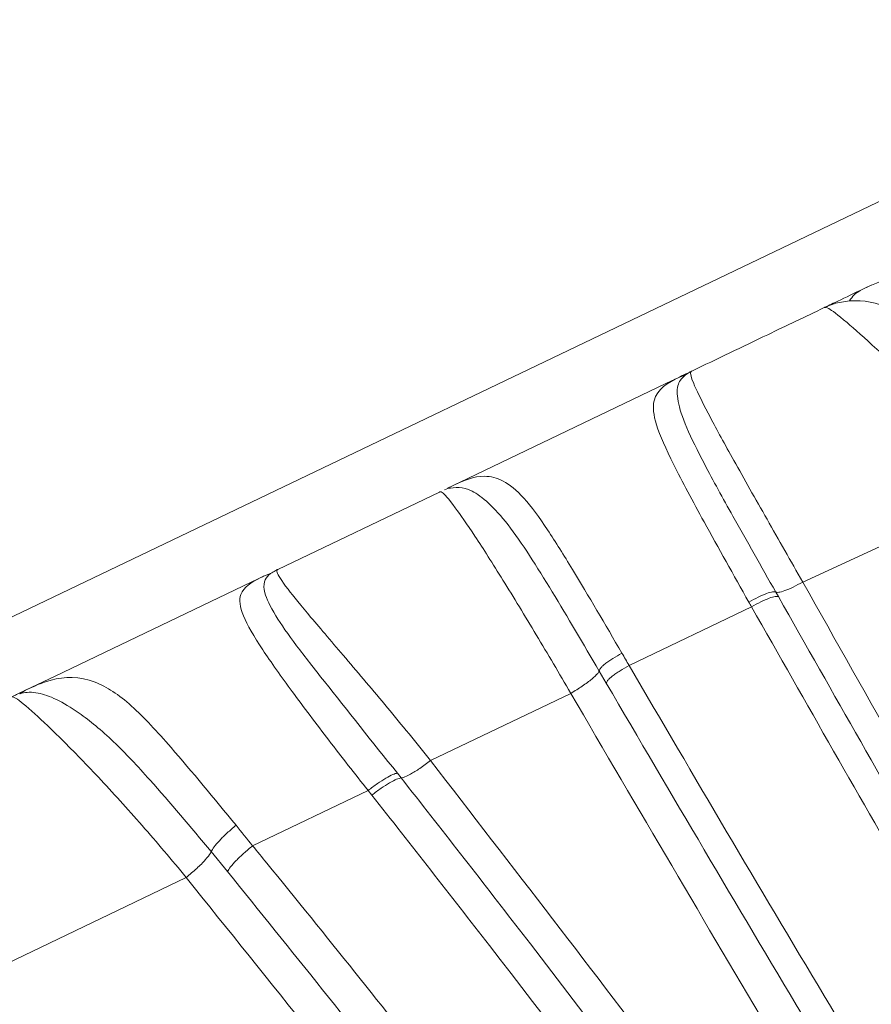
# Model space of a CAD drawing. Units: centimetres. Extents: x -3845 to 8308, y -1419 to 941.
# Drawn here: x 680 to 682, y -99 to -97 of the extents above; entities that cross this region are included whole.
import ezdxf
from ezdxf import colors
from ezdxf.entities.mleader import LeaderData, LeaderLine
from ezdxf.math import Vec2, Vec3

# ---------------------------------------------------------------- set-up
doc = ezdxf.new("R2010")
doc.units = ezdxf.units.CM
doc.header["$MEASUREMENT"] = 0
doc.linetypes.add('SLD-Solid', pattern=[0])
doc.layers.get('0').update_dxf_attribs({"lineweight": 9})
doc.layers.add('EN VORTEX TEXT', color=94, linetype='Continuous', lineweight=9)
doc.layers.add('FR VORTEX TEXT', color=73, linetype='Continuous')
doc.styles.add('Vortex annotative', font='arial.ttf')

msp = doc.modelspace()

# ---------------------------------------------------------------- linework, layer by layer
at = {"linetype": 'SLD-Solid', "lineweight": 18}
for p, q in [((682.3487, -97.3093), (666.9962, -104.6619)), ((682.2566, -97.5295), (682.2324, -97.5411)), ((681.8034, -97.7465), (681.833, -97.7323)), ((681.8454, -97.7281), (681.833, -97.7323)), ((681.3842, -97.9473), (681.8034, -97.7465)), ((681.3842, -97.9473), (681.3322, -97.9722)), ((681.3218, -97.9787), (681.3146, -97.9815)), ((681.3213, -97.9774), (681.3322, -97.9722)), ((681.3218, -97.9787), (681.3322, -97.9722)), ((682.5604, -97.9751), (682.1053, -98.1849)), ((680.9467, -98.1568), (681.3031, -97.9861)), ((680.8875, -98.1851), (680.9169, -98.1711)), ((680.9307, -98.1662), (680.9169, -98.1711)), ((680.4552, -98.3922), (680.8875, -98.1851)), ((682.0457, -98.2069), (682.0515, -98.2171)), ((681.9921, -98.2392), (681.7218, -98.3688)), ((680.4552, -98.3922), (680.3892, -98.4238)), ((681.6717, -98.4082), (681.6559, -98.3812)), ((680.3767, -98.4315), (680.3892, -98.4238)), ((681.5932, -98.4305), (681.2834, -98.579)), ((681.2105, -98.6067), (681.2188, -98.6171)), ((681.1459, -98.6448), (680.891, -98.7669)), ((681.1541, -98.6551), (681.1459, -98.6448)), ((680.8357, -98.8239), (680.7996, -98.7798)), ((680.7444, -98.8371), (680.1598, -99.1168))]:
    msp.add_line(p, q, dxfattribs=at)
for points, knots in [([(682.2324, -97.5411), (682.2324, -97.5411), (682.2513, -97.532), (682.2896, -97.5145), (682.3439, -97.5034), (682.3753, -97.5291), (682.3912, -97.5421)], [0, 0, 0, 0, 0.000014, 0.327819, 0.660037, 1, 1, 1, 1]), ([(682.1527, -97.5792), (682.1531, -97.579), (682.1539, -97.5787), (682.1568, -97.5773), (682.1635, -97.5741), (682.1853, -97.5636), (682.2125, -97.5506), (682.2324, -97.5411)], [0, 0, 0, 0, 0.050753, 0.101482, 0.204201, 0.417895, 1, 1, 1, 1]), ([(682.2086, -97.5645), (682.1964, -97.5662), (682.1813, -97.5683), (682.1666, -97.5732), (682.1615, -97.5753), (682.1574, -97.5771), (682.156, -97.5777), (682.1545, -97.5784), (682.1535, -97.5788), (682.153, -97.5791), (682.1527, -97.5792)], [0, 0, 0, 0, 0.47381, 0.586988, 0.789219, 0.79943, 0.898625, 0.900648, 0.950393, 1, 1, 1, 1]), ([(682.3675, -97.6346), (682.3496, -97.6187), (682.2972, -97.5722), (682.242, -97.5628), (682.2132, -97.5643), (682.2086, -97.5645)], [0, 0, 0, 0, 0.304983, 0.890742, 1, 1, 1, 1]), ([(681.8602, -97.7193), (681.9162, -97.6925), (682.0136, -97.6458), (682.1111, -97.5991), (682.1527, -97.5792)], [0, 0, 0, 0, 0.573495, 1, 1, 1, 1]), ([(682.5603, -97.9751), (682.5603, -97.9751), (682.5272, -97.9368), (682.4595, -97.8618), (682.3581, -97.7563), (682.2648, -97.666), (682.1916, -97.6018), (682.1591, -97.5771), (682.1547, -97.5786), (682.1527, -97.5792)], [0, 0, 0, 0, 0.000006, 0.1607, 0.320465, 0.478538, 0.63425, 0.830597, 1, 1, 1, 1]), ([(681.833, -97.7323), (681.8396, -97.7292), (681.8488, -97.7248), (681.8562, -97.7212), (681.8591, -97.7198), (681.8599, -97.7195), (681.8602, -97.7193)], [0, 0, 0, 0, 0.561722, 0.787701, 0.893829, 1, 1, 1, 1]), ([(681.8602, -97.7193), (681.86, -97.7194), (681.8595, -97.7197), (681.8586, -97.7201), (681.8572, -97.7208), (681.856, -97.7214), (681.8519, -97.7237), (681.8485, -97.726), (681.8454, -97.7281)], [0, 0, 0, 0, 0.104919, 0.210146, 0.215014, 0.435332, 0.47403, 1, 1, 1, 1]), ([(681.8602, -97.7193), (681.8591, -97.7199), (681.8558, -97.7217), (681.8617, -97.7436), (681.8974, -97.8156), (681.9538, -97.9184), (682.0261, -98.0459), (682.0788, -98.1383), (682.1052, -98.1849), (682.1052, -98.1849)], [0, 0, 0, 0, 0.115853, 0.343868, 0.496865, 0.649419, 0.82388, 0.999994, 1, 1, 1, 1]), ([(681.9863, -98.2291), (681.9526, -98.1692), (681.8925, -98.0624), (681.8186, -97.9249), (681.7773, -97.8336), (681.7708, -97.7646), (681.8082, -97.7452), (681.833, -97.7323)], [0, 0, 0, 0, 0.225811, 0.403119, 0.559217, 0.707881, 1, 1, 1, 1]), ([(681.8454, -97.7281), (681.8396, -97.7337), (681.828, -97.7449), (681.8267, -97.781), (681.8456, -97.84), (681.8892, -97.9276), (681.9581, -98.0524), (682.0137, -98.1505), (682.0457, -98.2069)], [0, 0, 0, 0, 0.156012, 0.311146, 0.456293, 0.599977, 0.769646, 1, 1, 1, 1]), ([(681.3322, -97.9722), (681.3554, -97.9616), (681.3909, -97.9454), (681.4437, -97.9582), (681.4894, -97.9946), (681.5405, -98.0655), (681.6127, -98.1816), (681.6692, -98.2784), (681.706, -98.3417)], [0, 0, 0, 0, 0.237286, 0.362592, 0.493782, 0.628305, 0.757174, 1, 1, 1, 1]), ([(681.6559, -98.3812), (681.621, -98.3217), (681.5686, -98.2322), (681.5015, -98.124), (681.4538, -98.0546), (681.4103, -98.0072), (681.3621, -97.9722), (681.3378, -97.9761), (681.3218, -97.9787)], [0, 0, 0, 0, 0.244061, 0.367201, 0.49171, 0.617855, 0.746553, 1, 1, 1, 1]), ([(681.5932, -98.4305), (681.5932, -98.4305), (681.5679, -98.387), (681.5171, -98.3009), (681.4434, -98.1796), (681.3786, -98.0779), (681.329, -98.0067), (681.3085, -97.9841), (681.3046, -97.9855), (681.3031, -97.9861)], [0, 0, 0, 0, 0.000006, 0.16489, 0.328549, 0.483789, 0.638037, 0.853509, 1, 1, 1, 1]), ([(680.9467, -98.1568), (680.9465, -98.1569), (680.9459, -98.1572), (680.945, -98.1576), (680.9436, -98.1583), (680.9422, -98.159), (680.9377, -98.1614), (680.9341, -98.1639), (680.9307, -98.1662)], [0, 0, 0, 0, 0.100755, 0.201865, 0.207308, 0.420201, 0.462646, 1, 1, 1, 1]), ([(680.9467, -98.1568), (680.9451, -98.1578), (680.9416, -98.16), (680.9588, -98.1891), (681.0154, -98.2581), (681.096, -98.3521), (681.1885, -98.4615), (681.2522, -98.5393), (681.2834, -98.579), (681.2834, -98.579)], [0, 0, 0, 0, 0.1652095, 0.3656039, 0.518814, 0.6739083, 0.836413, 0.9999936, 1, 1, 1, 1]), ([(681.1459, -98.6448), (681.1459, -98.6448), (681.1165, -98.608), (681.0586, -98.534), (680.9778, -98.4268), (680.9077, -98.3286), (680.864, -98.2536), (680.8588, -98.2032), (680.8895, -98.1842), (680.9142, -98.1724), (680.9169, -98.1711)], [0, 0, 0, 0, 0.000006, 0.152037, 0.303205, 0.447143, 0.598935, 0.755145, 0.97317, 1, 1, 1, 1]), ([(680.9307, -98.1662), (680.9294, -98.1672), (680.9183, -98.1758), (680.9099, -98.1966), (680.936, -98.2531), (680.9849, -98.3223), (681.0756, -98.438), (681.1551, -98.5374), (681.2105, -98.6067)], [0, 0, 0, 0, 0.029922, 0.262703, 0.416338, 0.554419, 0.689562, 1, 1, 1, 1]), ([(682.1054, -98.1851), (682.2519, -98.4449), (682.5451, -98.9647), (682.9959, -99.7333), (683.4739, -100.4929), (683.9402, -101.1538), (684.3867, -101.7117), (684.8014, -102.1707), (685.271, -102.6158), (685.7171, -102.9599), (686.1234, -103.2082), (686.3386, -103.3168), (686.4481, -103.366), (686.4481, -103.366)], [0, 0, 0, 0, 0.131566, 0.263192, 0.39463, 0.525999, 0.615632, 0.705315, 0.79481, 0.896032, 0.948024, 0.999999, 1, 1, 1, 1]), ([(682.0515, -98.2171), (682.1726, -98.4306), (682.3345, -98.7161), (682.4981, -98.9985), (682.5394, -99.0698)], [0, 0, 0, 0, 0.747678, 1, 1, 1, 1]), ([(681.992, -98.2392), (681.992, -98.2392), (681.9901, -98.2358), (681.9882, -98.2324), (681.9863, -98.2291)], [0, 0, 0, 0, 0.0005058, 1, 1, 1, 1]), ([(682.4801, -99.0881), (682.4385, -99.017), (682.2744, -98.7363), (682.1128, -98.4518), (681.9922, -98.2394)], [0, 0, 0, 0, 0.253395, 1, 1, 1, 1]), ([(681.6559, -98.3812), (681.6565, -98.3795), (681.6574, -98.3767), (681.6623, -98.3711), (681.6685, -98.3656), (681.6769, -98.3595), (681.6894, -98.3514), (681.6994, -98.3455), (681.706, -98.3417)], [0, 0, 0, 0, 0.230802, 0.368615, 0.50011, 0.625232, 0.750216, 1, 1, 1, 1]), ([(681.706, -98.3417), (681.7087, -98.3462), (681.7139, -98.3552), (681.7192, -98.3643), (681.7218, -98.3688)], [0, 0, 0, 0, 0.501395, 1, 1, 1, 1]), ([(681.6717, -98.4082), (681.6723, -98.4065), (681.6732, -98.4037), (681.6781, -98.3981), (681.6843, -98.3927), (681.6927, -98.3866), (681.7052, -98.3785), (681.7152, -98.3727), (681.7218, -98.3688)], [0, 0, 0, 0, 0.230792, 0.368605, 0.50011, 0.625245, 0.750235, 1, 1, 1, 1]), ([(681.7218, -98.3688), (681.8648, -98.6128), (682.1517, -99.1024), (682.5938, -99.8206), (683.0588, -100.5374), (683.5558, -101.2398), (684.0953, -101.919), (684.6214, -102.4821), (685.1262, -102.9319), (685.5916, -103.2851), (685.9305, -103.477), (686.1002, -103.5731)], [0, 0, 0, 0, 0.124199, 0.249251, 0.374424, 0.49967, 0.624599, 0.749403, 0.832774, 0.916303, 1, 1, 1, 1]), ([(680.3892, -98.4238), (680.4077, -98.4152), (680.4523, -98.3944), (680.5311, -98.3909), (680.6214, -98.4504), (680.7255, -98.5645), (680.8057, -98.6624), (680.8543, -98.7217)], [0, 0, 0, 0, 0.169353, 0.409319, 0.579083, 0.745106, 1, 1, 1, 1]), ([(681.6559, -98.3812), (681.6551, -98.3829), (681.6528, -98.3873), (681.6408, -98.3986), (681.6196, -98.4145), (681.602, -98.4252), (681.5932, -98.4305)], [0, 0, 0, 0, 0.165177, 0.443452, 0.721726, 1, 1, 1, 1]), ([(686.0652, -103.6353), (685.894, -103.5386), (685.5521, -103.3455), (685.083, -102.9894), (684.5745, -102.5361), (684.045, -101.9696), (683.5035, -101.2874), (683.0072, -100.5828), (682.5432, -99.8648), (682.1035, -99.1441), (681.8155, -98.6533), (681.6717, -98.4082)], [0, 0, 0, 0, 0.084015, 0.167851, 0.251495, 0.376605, 0.501542, 0.626417, 0.751136, 0.875699, 1, 1, 1, 1]), ([(680.3578, -98.4388), (680.3583, -98.4386), (680.3593, -98.4381), (680.3631, -98.4363), (680.3717, -98.4322), (680.3821, -98.4272), (680.3892, -98.4238)], [0, 0, 0, 0, 0.120798, 0.241894, 0.486423, 1, 1, 1, 1]), ([(680.7444, -98.8371), (680.7444, -98.8371), (680.7125, -98.798), (680.6472, -98.7213), (680.55, -98.6138), (680.4612, -98.5228), (680.3922, -98.4588), (680.3637, -98.4367), (680.3596, -98.4382), (680.3578, -98.4388)], [0, 0, 0, 0, 0.000006, 0.162507, 0.323998, 0.48261, 0.639369, 0.844174, 1, 1, 1, 1]), ([(680.7996, -98.7798), (680.7541, -98.7256), (680.6808, -98.6381), (680.5823, -98.5325), (680.4902, -98.4569), (680.4217, -98.4259), (680.3897, -98.428), (680.3783, -98.4311), (680.3767, -98.4315)], [0, 0, 0, 0, 0.250726, 0.404399, 0.562552, 0.815055, 0.975248, 1, 1, 1, 1]), ([(686.0213, -103.7122), (686.0213, -103.7122), (685.8583, -103.6279), (685.54, -103.4394), (685.0934, -103.1124), (684.5893, -102.6745), (684.0468, -102.1093), (683.4834, -101.4111), (682.9688, -100.6812), (682.4911, -99.9356), (682.0388, -99.192), (681.7417, -98.6843), (681.5932, -98.4305)], [0, 0, 0, 0, 0.000001, 0.077905, 0.156173, 0.234322, 0.361733, 0.489575, 0.617683, 0.745457, 0.872785, 1, 1, 1, 1]), ([(681.2834, -98.579), (681.2755, -98.5849), (681.2598, -98.5968), (681.2385, -98.6099), (681.225, -98.6162), (681.2203, -98.6169), (681.2188, -98.6171)], [0, 0, 0, 0, 0.286273, 0.572545, 0.858818, 1, 1, 1, 1]), ([(681.2834, -98.579), (681.4636, -98.8118), (681.8243, -99.2779), (682.363, -100.0164), (682.9373, -100.8039), (683.5624, -101.621), (684.161, -102.3328), (684.7286, -102.9334), (685.2607, -103.4246), (685.6469, -103.7193), (685.8469, -103.8537), (685.8469, -103.8537)], [0, 0, 0, 0, 0.126814, 0.253768, 0.400323, 0.546994, 0.693527, 0.79584, 0.898202, 0.999999, 1, 1, 1, 1]), ([(681.2188, -98.6171), (681.3064, -98.7289), (681.6508, -99.1685), (682.2191, -99.9411), (682.9505, -100.9376), (683.7232, -101.9306), (684.4214, -102.7185), (685.0286, -103.3011), (685.4331, -103.6403), (685.6907, -103.8229), (685.7762, -103.8835)], [0, 0, 0, 0, 0.061106, 0.240242, 0.419317, 0.598314, 0.777254, 0.86654, 0.955734, 1, 1, 1, 1]), ([(685.7421, -103.9387), (685.7421, -103.9387), (685.6542, -103.878), (685.3944, -103.6892), (684.983, -103.3467), (684.3703, -102.7581), (683.6667, -101.9652), (682.8892, -100.9702), (682.154, -99.9745), (681.5855, -99.2038), (681.2411, -98.7657), (681.1541, -98.6551)], [0, 0, 0, 0, 0.000001, 0.044987, 0.134921, 0.224947, 0.40402, 0.583143, 0.761419, 0.939751, 1, 1, 1, 1]), ([(680.8543, -98.7217), (680.8665, -98.7368), (680.8787, -98.7519), (680.891, -98.7669), (680.891, -98.7669)], [0, 0, 0, 0, 0.999898, 1, 1, 1, 1]), ([(680.7996, -98.7798), (680.799, -98.7809), (680.7968, -98.7855), (680.7876, -98.7973), (680.7685, -98.8168), (680.7524, -98.8303), (680.7444, -98.8371)], [0, 0, 0, 0, 0.094869, 0.396579, 0.69829, 1, 1, 1, 1]), ([(680.891, -98.7669), (680.9014, -98.7796), (681.043, -98.9527), (681.3098, -99.2874), (681.6858, -99.7726), (682.0577, -100.2591), (682.4374, -100.7531), (682.8267, -101.2553), (683.1605, -101.6733), (683.6328, -102.2446), (684.1214, -102.7982), (684.7268, -103.3865), (685.1518, -103.7547), (685.4338, -103.9628), (685.5442, -104.0442)], [0, 0, 0, 0, 0.006946, 0.0948916, 0.1831503, 0.2715995, 0.3605084, 0.4517453, 0.5431356, 0.5876142, 0.7648014, 0.8535337, 0.9426429, 1, 1, 1, 1]), ([(685.4933, -104.1134), (685.3823, -104.0317), (685.0987, -103.8228), (684.6713, -103.4526), (684.0631, -102.8611), (683.5717, -102.3056), (683.0996, -101.7321), (682.7669, -101.3139), (682.3793, -100.812), (682.003, -100.3176), (681.6308, -99.8314), (681.2457, -99.3328), (680.9757, -98.9977), (680.8357, -98.8239)], [0, 0, 0, 0, 0.05751, 0.146915, 0.235966, 0.413621, 0.45801, 0.549175, 0.640103, 0.728596, 0.816862, 0.905016, 1, 1, 1, 1]), ([(685.4424, -104.1819), (685.4424, -104.1819), (685.43, -104.1731), (685.1734, -103.9901), (684.6925, -103.5998), (684.0473, -102.9679), (683.4498, -102.2965), (682.8877, -101.6051), (682.351, -100.9082), (681.8264, -100.2163), (681.2991, -99.5279), (680.9293, -99.0673), (680.7444, -98.8371)], [0, 0, 0, 0, 0.000001, 0.006284, 0.130266, 0.25492, 0.380194, 0.505025, 0.628144, 0.751308, 0.875712, 1, 1, 1, 1])]:
    msp.add_open_spline(points, degree=3, knots=knots, dxfattribs=at)
for points in [[(682.2086, -97.5645), (682.2117, -97.5596), (682.2178, -97.5497), (682.2275, -97.5439), (682.2324, -97.5411)], [(682.0455, -98.2067), (682.0472, -98.2073), (682.0506, -98.2085), (682.065, -98.2043), (682.084, -98.1964), (682.0981, -98.1887), (682.1052, -98.1849)], [(682.0457, -98.2069), (682.0439, -98.2064), (682.0402, -98.2055), (682.0258, -98.2098), (682.0071, -98.2178), (681.9932, -98.2253), (681.9863, -98.2291)], [(682.0516, -98.2173), (682.0497, -98.2168), (682.046, -98.2158), (682.0317, -98.2201), (682.013, -98.228), (681.9991, -98.2356), (681.9921, -98.2393)], [(681.2105, -98.6067), (681.2075, -98.6073), (681.2015, -98.6085), (681.1856, -98.617), (681.1665, -98.6292), (681.1528, -98.6396), (681.1459, -98.6448)], [(681.2188, -98.6171), (681.2158, -98.6177), (681.2097, -98.6189), (681.1938, -98.6273), (681.1747, -98.6395), (681.1609, -98.6499), (681.1541, -98.6551)], [(680.7996, -98.7798), (680.8013, -98.7765), (680.8047, -98.77), (680.8175, -98.7552), (680.8344, -98.7385), (680.8476, -98.7273), (680.8543, -98.7217)], [(680.8357, -98.8238), (680.8375, -98.8207), (680.841, -98.8143), (680.854, -98.7999), (680.871, -98.7835), (680.8844, -98.7724), (680.891, -98.7669)]]:
    msp.add_open_spline(points, degree=3, dxfattribs=at)

# ---------------------------------------------------------------- leaders
at = {"layer": 'EN VORTEX TEXT'}
ml = msp.add_multileader_mtext('Standard', dxfattribs=at)
ml.set_content('\\A1;STEP 4:\\PALTO MANIFOLD TO BE MOUNTED ON SAFESWAP\\PUSING HARDWARE SUPPLIED \\PWITH SAFESWAP.\\PMANIFOLD CONFIGURATION\\POUTLET CONFIGURATION MAY\\PVARY PER PICO PRODUCT', color=256, style='Vortex annotative')
ml.set_leader_properties()
ml.build(insert=Vec2(0, 0))
ml.multileader.update_dxf_attribs({"text_left_attachment_type": 5, "text_right_attachment_type": 5, "dogleg_length": 0, "arrow_head_size": 5.2387, "scale": 22})
ctx = ml.context
ctx.base_point, ctx.scale, ctx.char_height, ctx.arrow_head_size, ctx.landing_gap_size, ctx.plane_origin = Vec3(432.2648, -92.2666), 22, 5.612946, 5.2387, 2.3283, Vec3(1174.5135, -19.0727)
ctx.left_attachment, ctx.right_attachment = 5, 5
notes = []
notes.append((ctx, [(0, (1, 1, 0), (432.2648, -92.2666), (1, 0), 0, [(0, [(348.51, -181.4948)], 0, [])])]))
ctx.mtext.insert, ctx.mtext.width, ctx.mtext.defined_height, ctx.mtext.flow_direction = Vec3(434.5932, -28.7163), 190.652299, 51.8162, 5
ml = msp.add_multileader_mtext('Standard', dxfattribs=at)
ml.set_content('\\A1;STEP 1:^I\\PINSTALLATION JIG 22900.1956 USE JIG\\PTO MARK HOLES FOR CONCRETE INSERT\\PLOCATIONS. REMOVE AFTER HOLES ARE\\PMARKED.\\PAPPROXIAMTELY ALIGN LINES ON INSTALL\\PJIG WITH CENTRE OF HOPS\\PREFER TO PIPING AND ELECTRICAL\\PDRAWING FOR PRODUCT ORIENTATION', color=256, style='Vortex annotative')
ml.set_leader_properties()
ml.build(insert=Vec2(0, 0))
ml.multileader.update_dxf_attribs({"text_left_attachment_type": 5, "text_right_attachment_type": 5, "dogleg_length": 0, "arrow_head_size": 5.2387, "scale": 22})
ctx = ml.context
ctx.base_point, ctx.scale, ctx.char_height, ctx.arrow_head_size, ctx.landing_gap_size, ctx.plane_origin = Vec3(432.6895, -175.355), 22, 5.612946, 5.2387, 2.3283, Vec3(634.1984, -408.9754)
ctx.left_attachment, ctx.right_attachment = 5, 5
notes.append((ctx, [(0, (1, 1, 0), (432.6895, -175.355), (1, 0), 0, [(0, [(391.5739, -190.0835)], 0, [])])]))
ctx.mtext.insert, ctx.mtext.width, ctx.mtext.flow_direction = Vec3(435.0178, -92.9876), 166.748877, 5
ml = msp.add_multileader_mtext('Standard', dxfattribs=at)
ml.set_content('\\A1;STEP 5:\\PASSEMBLE ALTO BODY TO BRACKETS\\PUSING 3/8-16 X 1" LONG HARDWARE PROVIDED', color=256, style='Vortex annotative')
ml.set_leader_properties()
ml.build(insert=Vec2(0, 0))
ml.multileader.update_dxf_attribs({"text_left_attachment_type": 5, "text_right_attachment_type": 5, "dogleg_length": 0, "arrow_head_size": 5.2387, "scale": 22})
ctx = ml.context
ctx.base_point, ctx.scale, ctx.char_height, ctx.arrow_head_size, ctx.landing_gap_size, ctx.plane_origin = Vec3(107.5328, -132.872), 22, 5.612946, 5.2387, 2.3283, Vec3(264.222, -323.4142)
ctx.left_attachment, ctx.right_attachment = 5, 5
notes.append((ctx, [(1, (1, 1, 0), (258.6238, -132.872), (-1, 0), 0, [(0, [(313.7613, -154.9805)], 0, [])])]))
ctx.mtext.insert, ctx.mtext.width, ctx.mtext.flow_direction = Vec3(109.8611, -97.6773), 148.272698, 5
at = {"layer": 'FR VORTEX TEXT'}
ml = msp.add_multileader_mtext('Standard', dxfattribs=at)
ml.set_content("\\A1;ÉTAPE 4:\\PLA NOURRICE DU ALTO EST ASSEMBLÉ SUR L'ANCRAGE SAFESWAP EN UTILSANT LA QUINCAILLERIE FOURNIE AVEC LE SAFESWAP.\\PLA CONFIGURATION DE LA NOURRICE PEUT VARIER\\PSELON LE NOMBRE DE SORTIE D'EAU UTILISE PAR\\PCHAQUE PRODUIT ALTO.", color=256, style='Vortex annotative')
ml.set_leader_properties()
ml.build(insert=Vec2(0, 0))
ml.multileader.update_dxf_attribs({"text_left_attachment_type": 5, "text_right_attachment_type": 5, "dogleg_length": 0, "arrow_head_size": 5.2387, "scale": 22})
ctx = ml.context
ctx.base_point, ctx.scale, ctx.char_height, ctx.arrow_head_size, ctx.landing_gap_size, ctx.plane_origin = Vec3(427.7835, -68.7881), 22, 5.6129464, 5.2387, 2.3283, Vec3(634.0891, 1040.5288)
ctx.left_attachment, ctx.right_attachment = 5, 5
notes.append((ctx, [(0, (1, 1, 0), (427.7835, -68.7881), (1, 0), 0, [(0, [(348.6314, -181.5809)], 0, [])])]))
ctx.mtext.insert, ctx.mtext.width, ctx.mtext.defined_height, ctx.mtext.flow_direction = Vec3(430.1119, -2.596), 222.576668, 51.8162, 5
ml = msp.add_multileader_mtext('Standard', dxfattribs=at)
ml.set_content('\\A1;ÉTAPE 5:\\PMONTER LE ALTO SUR LES SUPPORTS ANCRER SUR LA SURFACE DE BÉTON EN UTILSANT LA\\PQUINCAILLERIE 3/8-16 X 1" DE LONGUEUR FOURNIE.', color=256, style='Vortex annotative')
ml.set_leader_properties()
ml.build(insert=Vec2(0, 0))
ml.multileader.update_dxf_attribs({"text_left_attachment_type": 5, "text_right_attachment_type": 5, "dogleg_length": 0, "arrow_head_size": 5.2387, "scale": 22})
ctx = ml.context
ctx.base_point, ctx.scale, ctx.char_height, ctx.arrow_head_size, ctx.landing_gap_size, ctx.plane_origin = Vec3(83.0299, -133.3114), 22, 5.612946, 5.2387, 2.3283, Vec3(-276.2025, 736.1873)
ctx.left_attachment, ctx.right_attachment = 5, 5
notes.append((ctx, [(1, (1, 1, 0), (231.9998, -133.3114), (-1, 0), 0, [(0, [(314.2394, -154.4493)], 0, [])])]))
ctx.mtext.insert, ctx.mtext.width, ctx.mtext.flow_direction = Vec3(85.3582, -76.5699), 145.050421, 5
ml = msp.add_multileader_mtext('Standard', dxfattribs=at)
ml.set_content("\\A1;ÉTAPE 1:^I\\PUTILISER LE GABARIT D'INSTALLATION 22900.1956\\PQUI VIENT AVEC LE PRODUIT POUR MARQUER LA\\PPOSITION DES TROUS POUR LES INSERTS DE BÉTON.\\PENLIGNER APPROXIMATIVEMENT LES LIGNES SUR LE\\PGABARIT AVEC LES CENTRES DES HOPS\\PENLEVER LE GABARIT APRÈS QUE LES TROUS SOIENT\\PMARQUÉS. RÉFÉRER AU DESSIN DE TUYAUTERIE ET\\PD'ÉLÉCTICITÉ DU PROJET POUR VOIR L'ORIENTATION\\PDU ALTO.", color=256, style='Vortex annotative')
ml.set_leader_properties()
ml.build(insert=Vec2(0, 0))
ml.multileader.update_dxf_attribs({"text_left_attachment_type": 5, "text_right_attachment_type": 5, "dogleg_length": 0, "arrow_head_size": 5.2387, "scale": 22})
ctx = ml.context
ctx.base_point, ctx.scale, ctx.char_height, ctx.arrow_head_size, ctx.landing_gap_size, ctx.plane_origin = Vec3(436.5939, -177.7201), 22, 5.612946, 5.2387, 2.3283, Vec3(93.774, 650.6261)
ctx.left_attachment, ctx.right_attachment = 5, 5
notes.append((ctx, [(0, (1, 1, 0), (436.5939, -177.7201), (1, 0), 0, [(0, [(391.6209, -190.1644)], 0, [])])]))
ctx.mtext.insert, ctx.mtext.width, ctx.mtext.flow_direction = Vec3(438.9222, -79.2095), 357.632, 5
for ctx, leaders in notes:
    for number, flags, end, landing, length, lines in leaders:
        leader = LeaderData()
        leader.index, (leader.has_last_leader_line, leader.has_dogleg_vector, leader.attachment_direction) = number, flags
        leader.last_leader_point, leader.dogleg_vector, leader.dogleg_length = Vec3(end), Vec3(landing), length
        for number, points, colour, breaks in lines:
            line = LeaderLine()
            line.index, line.vertices, line.color, line.breaks = number, Vec3.list(points), colors.encode_raw_color(colour), breaks
            leader.lines.append(line)
        ctx.leaders.append(leader)

doc.saveas('drawing.dxf')
